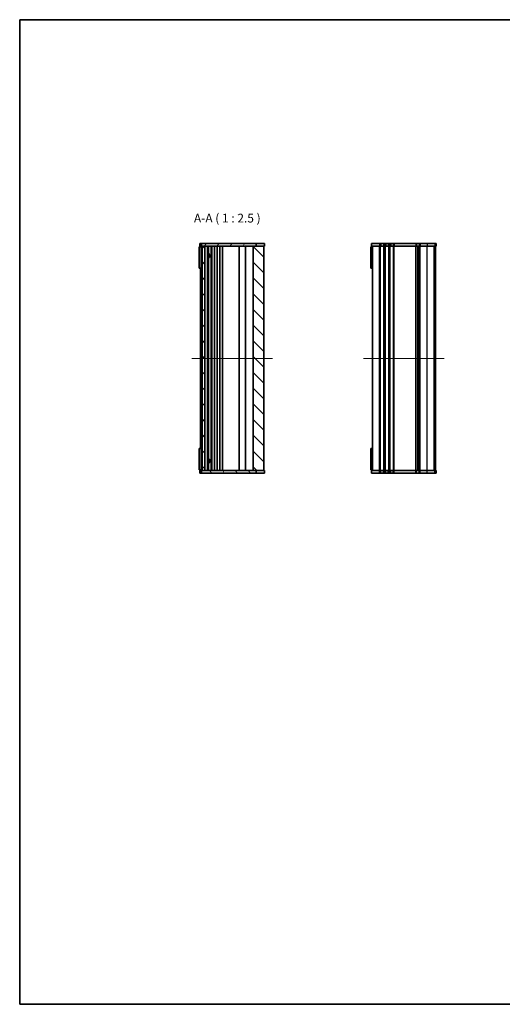
# Model space of a CAD drawing. Units: millimetres. Extents: x 0 to 3950, y 0 to 702.
# Drawn here: x 596 to 941, y 0 to 702 of the extents above; entities that cross this region are included whole.
import ezdxf

# ---------------------------------------------------------------- set-up
doc = ezdxf.new("R2010")
doc.units = ezdxf.units.MM
doc.header["$LTSCALE"] = 1.5
for name, color, linetype, lineweight in [('Border (ISO)', 7, 'Continuous', 35), ('Centerline (ISO)', 131, 'Continuous', 18), ('Hatch (ISO)', 1, 'Continuous', 18), ('Symbol (ISO)', 7, 'Continuous', 18), ('Visible (ISO)', 7, 'Continuous', 35), ('Visible Narrow (ISO)', 7, 'Continuous', 25)]:
    doc.layers.add(name, color=color, linetype=linetype, lineweight=lineweight)
doc.styles.add('Note Text (TK)', font='MS PGothic.ttf')

# ---------------------------------------------------------------- blocks, each defined once
blk = doc.blocks.new('図面枠 tk図枠')
at = {"layer": 'Border (ISO)'}
for p, q in [((14.5, 289), (405.5, 289)), ((14.5, 289), (14.5, 8)), ((405.5, 289), (405.5, 8)), ((14.5, 8), (405.5, 8))]:
    blk.add_line(p, q, dxfattribs=at)

msp = doc.modelspace()

# ---------------------------------------------------------------- hatches: boundary and pattern name
at = {"layer": 'Hatch (ISO)'}
h = msp.add_hatch(dxfattribs=at)
h.set_pattern_fill('ANSI31', color=256, scale=63.5, angle=14.9999778, style=0)
h.set_pattern_definition([(60, (560.25, -20), (-6.87408, 3.96875), [])])
h.paths.add_polyline_path([(726.0325, 542.8569), (726.0325, 540.8569), (726.5325, 540.8569), (728.5325, 540.8569), (762.8825, 540.8569), (765.1325, 540.8569), (765.1325, 542.8569)])
h = msp.add_hatch(dxfattribs=at)
h.set_pattern_fill('ANSI31', color=256, scale=63.5, style=0)
h.set_pattern_definition([(45, (560.25, -20), (-5.61266, 5.61266), [])])
h.paths.add_polyline_path([(726.5325, 380.8569), (728.5325, 380.8569), (728.5325, 540.8569), (726.5325, 540.8569)])
h = msp.add_hatch(dxfattribs=at)
h.set_pattern_fill('ANSI31', color=256, scale=63.5, angle=90.0002105, style=0)
h.set_pattern_definition([(135.0002, (560.25, -20), (-5.61264, -5.61268), [])])
h.paths.add_polyline_path([(762.8825, 380.8569), (765.1325, 380.8569), (770.5325, 380.8569), (770.5325, 540.8569), (765.1325, 540.8569), (762.8825, 540.8569)])
h = msp.add_hatch(dxfattribs=at)
h.set_pattern_fill('ANSI31', color=256, scale=63.5, angle=75.0001754, style=0)
h.set_pattern_definition([(120.0002, (560.25, -20), (-6.87406, -3.96877), [])])
h.paths.add_polyline_path([(726.0325, 380.8569), (726.0325, 378.8569), (765.1325, 378.8569), (765.1325, 380.8569), (762.8825, 380.8569), (728.5325, 380.8569), (726.5325, 380.8569)])

# ---------------------------------------------------------------- linework, layer by layer
at = {"layer": 'Centerline (ISO)', "linetype": 'Continuous'}
for p, q in [((719.2825, 460.8569), (776.7825, 460.8569)), ((841.7276, 460.8569), (899.2321, 460.8569))]:
    msp.add_line(p, q, dxfattribs=at)
at = {"layer": 'Visible (ISO)'}
for p, q in [((725.0325, 542.8569), (725.0325, 540.8569)), ((725.7325, 542.8569), (725.0325, 542.8569)), ((725.7325, 542.8569), (726.0325, 542.8569)), ((726.0325, 542.8569), (726.0325, 540.8569)), ((765.1325, 542.8569), (726.0325, 542.8569)), ((765.1325, 540.8569), (765.1325, 542.8569)), ((765.1325, 542.8569), (765.3599, 542.8569)), ((765.3599, 542.8569), (770.2789, 542.8569)), ((771.037, 542.8569), (770.2789, 542.8569)), ((771.037, 542.8569), (771.037, 540.8569)), ((847.4776, 542.8569), (847.4776, 540.8569)), ((852.9776, 542.8569), (847.4776, 542.8569)), ((852.9776, 542.8569), (853.4776, 542.8569)), ((854.0776, 542.8569), (853.4776, 542.8569)), ((854.0776, 542.8569), (855.8776, 542.8569)), ((856.4776, 542.8569), (855.8776, 542.8569)), ((856.4776, 542.8569), (856.9776, 542.8569)), ((857.5776, 542.8569), (856.9776, 542.8569)), ((857.5776, 542.8569), (859.3776, 542.8569)), ((859.9776, 542.8569), (859.3776, 542.8569)), ((859.9776, 542.8569), (860.4776, 542.8569)), ((861.0776, 542.8569), (860.4776, 542.8569)), ((861.0776, 542.8569), (862.8776, 542.8569)), ((863.4776, 542.8569), (862.8776, 542.8569)), ((863.4776, 542.8569), (878.9776, 542.8569)), ((879.5776, 542.8569), (878.9776, 542.8569)), ((879.5776, 542.8569), (881.3776, 542.8569)), ((881.9776, 542.8569), (881.3776, 542.8569)), ((881.9776, 542.8569), (887.1579, 542.8569)), ((892.5902, 542.8569), (887.1579, 542.8569)), ((892.5902, 542.8569), (893.4698, 542.8569)), ((893.4821, 542.8569), (893.4698, 542.8569)), ((893.4821, 542.8569), (893.4821, 540.8569)), ((724.7889, 540.3569), (724.5325, 540.3569)), ((724.5325, 525.2569), (724.5325, 540.3569)), ((724.7889, 540.3569), (726.0325, 540.3569)), ((724.7889, 525.2569), (724.7889, 540.3569)), ((725.0325, 540.8569), (725.7325, 540.8569)), ((725.5325, 540.3569), (725.5325, 540.8569)), ((726.0325, 540.8569), (725.7325, 540.8569)), ((726.0325, 540.8569), (765.1325, 540.8569)), ((726.0325, 540.8569), (726.0325, 524.7569)), ((728.5325, 540.8569), (726.5325, 540.8569)), ((726.5325, 540.8569), (726.5325, 380.8569)), ((728.5325, 380.8569), (728.5325, 540.8569)), ((730.3846, 380.8569), (730.3846, 540.8569)), ((731.0835, 380.8569), (731.0835, 540.8569)), ((731.0835, 535.1636), (732.0055, 535.1636)), ((731.7258, 534.8569), (731.0835, 534.8569)), ((731.7258, 534.8569), (731.9433, 535.0744)), ((731.9433, 535.0886), (731.9433, 532.8569)), ((733.1419, 380.8569), (733.1419, 540.8569)), ((733.5101, 380.8569), (733.5101, 540.8569)), ((733.6325, 380.8569), (733.6325, 540.8569)), ((735.4325, 380.8569), (735.4325, 540.8569)), ((737.4325, 380.8569), (737.4325, 540.8569)), ((739.2325, 380.8569), (739.2325, 540.8569)), ((741.2325, 380.8569), (741.2325, 540.8569)), ((753.0325, 380.8569), (753.0325, 540.8569)), ((757.5825, 380.8569), (757.5825, 540.8569)), ((770.5325, 540.8569), (762.8825, 540.8569)), ((762.8825, 540.8569), (762.8825, 380.8569)), ((770.5325, 380.8569), (770.5325, 540.8569)), ((770.5325, 540.8569), (771.037, 540.8569)), ((770.537, 380.8569), (770.537, 540.8569)), ((847.234, 540.3569), (846.9776, 540.3569)), ((846.9776, 525.2569), (846.9776, 540.3569)), ((847.234, 540.3569), (847.9776, 540.3569)), ((847.234, 525.2569), (847.234, 540.3569)), ((847.4776, 540.8569), (852.9776, 540.8569)), ((847.9776, 380.8569), (847.9776, 540.8569)), ((853.4776, 540.8569), (852.9776, 540.8569)), ((853.4776, 540.8569), (854.0776, 540.8569)), ((855.8776, 540.8569), (854.0776, 540.8569)), ((855.8776, 540.8569), (856.4776, 540.8569)), ((856.9776, 540.8569), (856.4776, 540.8569)), ((856.9776, 540.8569), (857.5776, 540.8569)), ((859.3776, 540.8569), (857.5776, 540.8569)), ((859.3776, 540.8569), (859.9776, 540.8569)), ((860.4776, 540.8569), (859.9776, 540.8569)), ((860.4776, 540.8569), (861.0776, 540.8569)), ((862.8776, 540.8569), (861.0776, 540.8569)), ((862.8776, 540.8569), (863.4776, 540.8569)), ((878.9776, 540.8569), (863.4776, 540.8569)), ((878.9776, 540.8569), (879.5776, 540.8569)), ((881.3776, 540.8569), (879.5776, 540.8569)), ((880.4776, 380.8569), (880.4776, 540.8569)), ((880.4776, 380.8569), (880.4776, 540.8569)), ((881.3776, 540.8569), (881.9776, 540.8569)), ((887.1579, 540.8569), (881.9776, 540.8569)), ((887.1579, 540.8569), (892.5902, 540.8569)), ((893.4698, 540.8569), (892.5902, 540.8569)), ((892.9821, 380.8569), (892.9821, 540.8569)), ((893.4698, 540.8569), (893.4821, 540.8569)), ((731.8438, 532.8569), (731.0835, 532.8569)), ((731.8438, 532.8569), (731.9433, 532.8569)), ((724.5325, 525.2569), (724.7889, 525.2569)), ((726.0325, 525.2569), (724.7889, 525.2569)), ((725.5325, 396.4569), (725.5325, 525.2569)), ((726.0325, 524.7569), (726.5325, 524.7569)), ((846.9776, 525.2569), (847.234, 525.2569)), ((847.9776, 525.2569), (847.234, 525.2569)), ((724.7889, 396.4569), (724.5325, 396.4569)), ((724.5325, 381.3569), (724.5325, 396.4569)), ((724.7889, 396.4569), (726.0325, 396.4569)), ((724.7889, 381.3569), (724.7889, 396.4569)), ((726.0325, 396.9569), (726.0325, 380.8569)), ((726.0325, 396.9569), (726.5325, 396.9569)), ((847.234, 396.4569), (846.9776, 396.4569)), ((846.9776, 381.3569), (846.9776, 396.4569)), ((847.234, 396.4569), (847.9776, 396.4569)), ((847.234, 381.3569), (847.234, 396.4569)), ((731.0835, 388.8569), (731.8438, 388.8569)), ((731.0835, 386.8569), (731.7258, 386.8569)), ((732.0055, 386.5502), (731.0835, 386.5502)), ((731.7258, 386.8569), (731.9433, 386.6394)), ((731.9433, 388.8569), (731.8438, 388.8569)), ((731.9433, 388.8569), (731.9433, 386.6252)), ((724.5325, 381.3569), (724.7889, 381.3569)), ((726.0325, 381.3569), (724.7889, 381.3569)), ((725.7325, 380.8569), (725.0325, 380.8569)), ((725.0325, 378.8569), (725.0325, 380.8569)), ((725.5325, 380.8569), (725.5325, 381.3569)), ((725.7325, 380.8569), (726.0325, 380.8569)), ((726.0325, 380.8569), (726.0325, 378.8569)), ((765.1325, 380.8569), (726.0325, 380.8569)), ((726.5325, 380.8569), (728.5325, 380.8569)), ((762.8825, 380.8569), (770.5325, 380.8569)), ((765.1325, 378.8569), (765.1325, 380.8569)), ((771.037, 380.8569), (770.5325, 380.8569)), ((771.037, 378.8569), (771.037, 380.8569)), ((846.9776, 381.3569), (847.234, 381.3569)), ((847.9776, 381.3569), (847.234, 381.3569)), ((852.9776, 380.8569), (847.4776, 380.8569)), ((847.4776, 378.8569), (847.4776, 380.8569)), ((852.9776, 380.8569), (853.4776, 380.8569)), ((854.0776, 380.8569), (853.4776, 380.8569)), ((854.0776, 380.8569), (855.8776, 380.8569)), ((856.4776, 380.8569), (855.8776, 380.8569)), ((856.4776, 380.8569), (856.9776, 380.8569)), ((857.5776, 380.8569), (856.9776, 380.8569)), ((857.5776, 380.8569), (859.3776, 380.8569)), ((859.9776, 380.8569), (859.3776, 380.8569)), ((859.9776, 380.8569), (860.4776, 380.8569)), ((861.0776, 380.8569), (860.4776, 380.8569)), ((861.0776, 380.8569), (862.8776, 380.8569)), ((863.4776, 380.8569), (862.8776, 380.8569)), ((863.4776, 380.8569), (878.9776, 380.8569)), ((879.5776, 380.8569), (878.9776, 380.8569)), ((879.5776, 380.8569), (881.3776, 380.8569)), ((881.9776, 380.8569), (881.3776, 380.8569)), ((881.9776, 380.8569), (887.1579, 380.8569)), ((892.5902, 380.8569), (887.1579, 380.8569)), ((892.5902, 380.8569), (893.4698, 380.8569)), ((893.4821, 380.8569), (893.4698, 380.8569)), ((893.4821, 378.8569), (893.4821, 380.8569)), ((725.0325, 378.8569), (725.7325, 378.8569)), ((726.0325, 378.8569), (725.7325, 378.8569)), ((726.0325, 378.8569), (765.1325, 378.8569)), ((765.3599, 378.8569), (765.1325, 378.8569)), ((770.2789, 378.8569), (765.3599, 378.8569)), ((770.2789, 378.8569), (771.037, 378.8569)), ((847.4776, 378.8569), (852.9776, 378.8569)), ((853.4776, 378.8569), (852.9776, 378.8569)), ((853.4776, 378.8569), (854.0776, 378.8569)), ((855.8776, 378.8569), (854.0776, 378.8569)), ((855.8776, 378.8569), (856.4776, 378.8569)), ((856.9776, 378.8569), (856.4776, 378.8569)), ((856.9776, 378.8569), (857.5776, 378.8569)), ((859.3776, 378.8569), (857.5776, 378.8569)), ((859.3776, 378.8569), (859.9776, 378.8569)), ((860.4776, 378.8569), (859.9776, 378.8569)), ((860.4776, 378.8569), (861.0776, 378.8569)), ((862.8776, 378.8569), (861.0776, 378.8569)), ((862.8776, 378.8569), (863.4776, 378.8569)), ((878.9776, 378.8569), (863.4776, 378.8569)), ((878.9776, 378.8569), (879.5776, 378.8569)), ((881.3776, 378.8569), (879.5776, 378.8569)), ((881.3776, 378.8569), (881.9776, 378.8569)), ((887.1579, 378.8569), (881.9776, 378.8569)), ((887.1579, 378.8569), (892.5902, 378.8569)), ((893.4698, 378.8569), (892.5902, 378.8569)), ((893.4698, 378.8569), (893.4821, 378.8569))]:
    msp.add_line(p, q, dxfattribs=at)
at = {"layer": 'Visible Narrow (ISO)'}
for p, q in [((852.9776, 542.8569), (852.9776, 540.8569)), ((853.4776, 542.8569), (853.4776, 540.8569)), ((854.0776, 542.8569), (854.0776, 540.8569)), ((855.8776, 542.8569), (855.8776, 540.8569)), ((856.4776, 542.8569), (856.4776, 540.8569)), ((856.9776, 542.8569), (856.9776, 540.8569)), ((857.5776, 542.8569), (857.5776, 540.8569)), ((859.3776, 542.8569), (859.3776, 540.8569)), ((859.9776, 542.8569), (859.9776, 540.8569)), ((860.4776, 542.8569), (860.4776, 540.8569)), ((861.0776, 542.8569), (861.0776, 540.8569)), ((862.8776, 542.8569), (862.8776, 540.8569)), ((863.4776, 542.8569), (863.4776, 540.8569)), ((878.9776, 542.8569), (878.9776, 540.8569)), ((879.5776, 542.8569), (879.5776, 540.8569)), ((881.3776, 542.8569), (881.3776, 540.8569)), ((881.9776, 542.8569), (881.9776, 540.8569)), ((887.1579, 542.8569), (887.1579, 540.8569)), ((892.5902, 542.8569), (892.5902, 540.8569)), ((893.4698, 542.8569), (893.4698, 540.8569)), ((852.9776, 380.8569), (852.9776, 540.8569)), ((853.4776, 380.8569), (853.4776, 540.8569)), ((853.7776, 380.8569), (853.7776, 540.8569)), ((856.1776, 380.8569), (856.1776, 540.8569)), ((856.4776, 380.8569), (856.4776, 540.8569)), ((856.9776, 380.8569), (856.9776, 540.8569)), ((857.2776, 380.8569), (857.2776, 540.8569)), ((859.6776, 380.8569), (859.6776, 540.8569)), ((859.9776, 380.8569), (859.9776, 540.8569)), ((860.4776, 380.8569), (860.4776, 540.8569)), ((860.7776, 380.8569), (860.7776, 540.8569)), ((863.1776, 380.8569), (863.1776, 540.8569)), ((863.4776, 380.8569), (863.4776, 540.8569)), ((878.9776, 380.8569), (878.9776, 540.8569)), ((879.2776, 380.8569), (879.2776, 540.8569)), ((881.6776, 380.8569), (881.6776, 540.8569)), ((881.9776, 380.8569), (881.9776, 540.8569)), ((887.1579, 380.8569), (887.1579, 540.8569)), ((892.0964, 380.8569), (892.0964, 540.8569)), ((892.976, 380.8569), (892.976, 540.8569)), ((852.9776, 378.8569), (852.9776, 380.8569)), ((853.4776, 378.8569), (853.4776, 380.8569)), ((854.0776, 378.8569), (854.0776, 380.8569)), ((855.8776, 378.8569), (855.8776, 380.8569)), ((856.4776, 378.8569), (856.4776, 380.8569)), ((856.9776, 378.8569), (856.9776, 380.8569)), ((857.5776, 378.8569), (857.5776, 380.8569)), ((859.3776, 378.8569), (859.3776, 380.8569)), ((859.9776, 378.8569), (859.9776, 380.8569)), ((860.4776, 378.8569), (860.4776, 380.8569)), ((861.0776, 378.8569), (861.0776, 380.8569)), ((862.8776, 378.8569), (862.8776, 380.8569)), ((863.4776, 378.8569), (863.4776, 380.8569)), ((878.9776, 378.8569), (878.9776, 380.8569)), ((879.5776, 378.8569), (879.5776, 380.8569)), ((881.3776, 378.8569), (881.3776, 380.8569)), ((881.9776, 378.8569), (881.9776, 380.8569)), ((887.1579, 378.8569), (887.1579, 380.8569)), ((892.5902, 378.8569), (892.5902, 380.8569)), ((893.4698, 378.8569), (893.4698, 380.8569))]:
    msp.add_line(p, q, dxfattribs=at)

# ---------------------------------------------------------------- block references
at = {"xscale": 2.5, "yscale": 2.5, "zscale": 2.5}
msp.add_blockref('図面枠 tk図枠', (560.25, -20), dxfattribs=at)

# ---------------------------------------------------------------- texts
at = {"layer": 'Symbol (ISO)', "color": 7, "insert": (720.7483, 555.8569), "char_height": 6.25, "attachment_point": 7, "style": 'Note Text (TK)'}
msp.add_mtext('A-A ( 1 : 2.5 )', dxfattribs=at)

doc.saveas('drawing.dxf')
